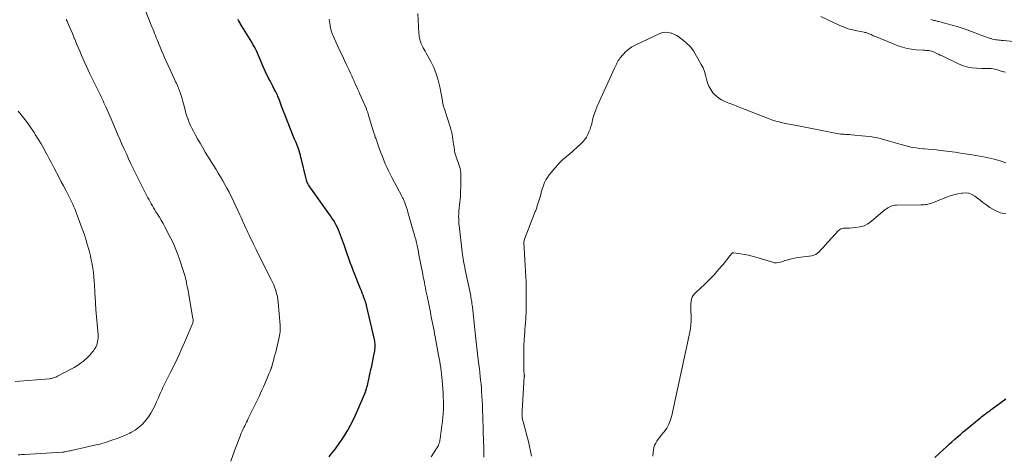
# Model space of a CAD drawing. Units: inches. Extents: x 1970000 to 1975045, y 585000 to 590000.
# Drawn here: x 1971186 to 1971497, y 586291 to 586428 of the extents above; entities that cross this region are included whole.
import ezdxf

# ---------------------------------------------------------------- set-up
doc = ezdxf.new("R2010")
doc.units = ezdxf.units.IN
doc.header["$LTSCALE"] = 100
doc.header["$MEASUREMENT"] = 0
doc.layers.add('CONTOUR INDEX', color=32, linetype='Continuous', lineweight=25)
doc.layers.add('CONTOUR INTERMEDIATE', color=40, linetype='Continuous', lineweight=15)

msp = doc.modelspace()

# ---------------------------------------------------------------- linework, layer by layer
at = {"layer": 'CONTOUR INDEX', "flags": 128}
for points, elevation in [([(1971283.5, 586290.36), (1971283.99, 586291.01), (1971284.48, 586291.67), (1971284.98, 586292.32), (1971285.48, 586292.96), (1971285.98, 586293.61), (1971286.47, 586294.27), (1971286.93, 586294.95), (1971287.38, 586295.63), (1971288.44, 586297.28), (1971289.38, 586298.81), (1971290.27, 586300.37), (1971291.08, 586301.97), (1971291.84, 586303.6), (1971294.3, 586309.18), (1971294.59, 586309.87), (1971294.86, 586310.56), (1971295.1, 586311.27), (1971295.32, 586311.98), (1971295.45, 586312.41), (1971295.59, 586312.92), (1971295.72, 586313.42), (1971295.85, 586313.93), (1971295.96, 586314.44), (1971296.07, 586314.95), (1971296.18, 586315.47), (1971296.29, 586315.98), (1971296.4, 586316.49), (1971296.72, 586317.94), (1971296.96, 586319.06), (1971297.2, 586320.19), (1971297.42, 586321.33), (1971297.64, 586322.46), (1971297.9, 586323.85), (1971297.97, 586324.29), (1971298.02, 586324.73), (1971298.04, 586325.18), (1971298.05, 586325.63), (1971298.02, 586326.07), (1971297.98, 586326.52), (1971297.91, 586326.96), (1971297.83, 586327.4), (1971295.34, 586338.13), (1971295.29, 586338.35), (1971295.23, 586338.56), (1971295.17, 586338.77), (1971295.1, 586338.98), (1971295.04, 586339.19), (1971294.97, 586339.4), (1971294.89, 586339.61), (1971294.82, 586339.82), (1971294.47, 586340.75), (1971294.21, 586341.42), (1971293.96, 586342.1), (1971293.7, 586342.77), (1971293.43, 586343.44), (1971291.01, 586349.59), (1971290.65, 586350.51), (1971290.31, 586351.43), (1971289.97, 586352.36), (1971289.64, 586353.29), (1971289.31, 586354.22), (1971288.98, 586355.15), (1971288.65, 586356.08), (1971288.32, 586357.01), (1971286.82, 586361.22), (1971286.5, 586362.03), (1971286.15, 586362.82), (1971285.76, 586363.58), (1971285.33, 586364.33), (1971284.87, 586365.07), (1971284.4, 586365.79), (1971283.92, 586366.51), (1971283.42, 586367.22), (1971277.41, 586375.64), (1971277.18, 586375.97), (1971276.98, 586376.32), (1971276.79, 586376.67), (1971276.63, 586377.04), (1971276.48, 586377.41), (1971276.35, 586377.79), (1971276.23, 586378.18), (1971276.13, 586378.57), (1971274.79, 586384.25), (1971274.62, 586384.94), (1971274.45, 586385.62), (1971274.25, 586386.29), (1971274.05, 586386.97), (1971273.83, 586387.64), (1971273.6, 586388.3), (1971273.35, 586388.96), (1971273.08, 586389.61), (1971272.62, 586390.72), (1971272.11, 586391.92), (1971271.62, 586393.13), (1971271.13, 586394.34), (1971270.65, 586395.56), (1971270.56, 586395.77), (1971270.05, 586397.1), (1971269.54, 586398.43), (1971269.03, 586399.76), (1971268.53, 586401.09), (1971267.82, 586403), (1971267.46, 586403.9), (1971267.08, 586404.78), (1971266.66, 586405.65), (1971266.22, 586406.51), (1971265.76, 586407.36), (1971265.31, 586408.21), (1971264.86, 586409.07), (1971264.41, 586409.92), (1971264.35, 586410.06), (1971263.88, 586410.99), (1971263.43, 586411.92), (1971263.01, 586412.87), (1971262.61, 586413.83), (1971261.88, 586415.65), (1971261.58, 586416.37), (1971261.26, 586417.09), (1971260.94, 586417.81), (1971260.6, 586418.52), (1971260.24, 586419.22), (1971259.88, 586419.91), (1971259.49, 586420.59), (1971259.09, 586421.27), (1971255.48, 586427.23), (1971255.3, 586427.54), (1971255.12, 586427.85), (1971254.95, 586428.16), (1971254.78, 586428.48)], 1020), ([(1971474.66, 586290.23), (1971477.42, 586292.76), (1971478.3, 586293.56), (1971479.18, 586294.36), (1971480.06, 586295.15), (1971480.95, 586295.95), (1971481.84, 586296.73), (1971482.74, 586297.51), (1971483.65, 586298.27), (1971484.57, 586299.03), (1971488.7, 586302.42), (1971489.11, 586302.76), (1971489.53, 586303.09), (1971489.94, 586303.41), (1971490.36, 586303.74), (1971490.69, 586303.99), (1971490.95, 586304.19), (1971491.2, 586304.38), (1971491.46, 586304.57), (1971491.72, 586304.75), (1971491.98, 586304.94), (1971492.24, 586305.13), (1971492.5, 586305.32), (1971492.76, 586305.51), (1971497.12, 586308.75)], 1040)]:
    msp.add_lwpolyline(points, dxfattribs=dict(at, elevation=elevation))
at = {"layer": 'CONTOUR INTERMEDIATE', "flags": 128}
for points, elevation in [([(1971252.54, 586289.01), (1971253.77, 586292.58), (1971254.16, 586293.67), (1971254.56, 586294.76), (1971254.98, 586295.84), (1971255.42, 586296.92), (1971255.81, 586297.87), (1971256.07, 586298.46), (1971256.33, 586299.05), (1971256.6, 586299.63), (1971256.89, 586300.2), (1971257.17, 586300.77), (1971257.46, 586301.35), (1971257.74, 586301.92), (1971258.02, 586302.5), (1971261.4, 586309.49), (1971261.87, 586310.48), (1971262.33, 586311.48), (1971262.77, 586312.48), (1971263.2, 586313.48), (1971264.39, 586316.27), (1971264.54, 586316.65), (1971264.7, 586317.03), (1971264.86, 586317.41), (1971265.01, 586317.79), (1971265.2, 586318.27), (1971265.26, 586318.41), (1971265.31, 586318.55), (1971265.36, 586318.69), (1971265.41, 586318.83), (1971265.46, 586318.97), (1971265.5, 586319.11), (1971265.55, 586319.25), (1971265.59, 586319.4), (1971265.98, 586320.85), (1971266.21, 586321.72), (1971266.43, 586322.6), (1971266.65, 586323.47), (1971266.87, 586324.35), (1971267.68, 586327.7), (1971267.79, 586328.23), (1971267.89, 586328.75), (1971267.97, 586329.28), (1971268.02, 586329.82), (1971268.05, 586330.35), (1971268.07, 586330.89), (1971268.06, 586331.42), (1971268.03, 586331.96), (1971267.45, 586339.14), (1971267.34, 586340.09), (1971267.18, 586341.03), (1971266.96, 586341.96), (1971266.7, 586342.88), (1971266.38, 586343.78), (1971266.04, 586344.67), (1971265.65, 586345.54), (1971265.24, 586346.41), (1971262.85, 586351.08), (1971262.05, 586352.67), (1971261.24, 586354.28), (1971260.45, 586355.88), (1971259.67, 586357.49), (1971258.27, 586360.39), (1971257.89, 586361.18), (1971257.52, 586361.98), (1971257.15, 586362.78), (1971256.79, 586363.58), (1971256.78, 586363.61), (1971256.43, 586364.4), (1971256.08, 586365.19), (1971255.72, 586365.97), (1971255.37, 586366.76), (1971254.75, 586368.14), (1971254.11, 586369.54), (1971253.46, 586370.93), (1971252.78, 586372.3), (1971252.08, 586373.67), (1971251.92, 586373.97), (1971251.28, 586375.18), (1971250.62, 586376.38), (1971249.94, 586377.57), (1971249.24, 586378.75), (1971248.53, 586379.92), (1971247.82, 586381.09), (1971247.11, 586382.25), (1971246.4, 586383.42), (1971244.44, 586386.62), (1971243.61, 586387.99), (1971242.8, 586389.38), (1971242, 586390.77), (1971241.22, 586392.18), (1971240.67, 586393.19), (1971240.2, 586394.11), (1971239.76, 586395.04), (1971239.36, 586395.98), (1971238.99, 586396.95), (1971238.95, 586397.07), (1971238.64, 586397.98), (1971238.34, 586398.9), (1971238.08, 586399.83), (1971237.83, 586400.76), (1971237.74, 586401.09), (1971237.55, 586401.86), (1971237.34, 586402.62), (1971237.13, 586403.39), (1971236.91, 586404.15), (1971236.63, 586405.12), (1971236.54, 586405.4), (1971236.45, 586405.67), (1971236.35, 586405.95), (1971236.24, 586406.23), (1971236.13, 586406.5), (1971236.02, 586406.77), (1971235.9, 586407.04), (1971235.78, 586407.3), (1971235.55, 586407.8), (1971235.32, 586408.31), (1971235.08, 586408.83), (1971234.84, 586409.34), (1971234.61, 586409.85), (1971232.12, 586415.29), (1971231.61, 586416.41), (1971231.12, 586417.52), (1971230.64, 586418.64), (1971230.17, 586419.77), (1971229.8, 586420.66), (1971229.52, 586421.34), (1971229.24, 586422.03), (1971228.97, 586422.71), (1971228.7, 586423.4), (1971228.43, 586424.08), (1971228.16, 586424.77), (1971227.88, 586425.46), (1971227.61, 586426.14), (1971225.43, 586431.54)], 1016), ([(1971204.9, 586418.27), (1971204.42, 586419.43), (1971203.95, 586420.59), (1971203.47, 586421.75), (1971202.98, 586422.9), (1971202.49, 586424.05), (1971201.28, 586426.86), (1971201.04, 586427.41), (1971200.8, 586427.95), (1971200.55, 586428.48)], 1012), ([(1971315.71, 586290.38), (1971316.49, 586291.57), (1971317.79, 586293.62), (1971317.9, 586293.8), (1971317.99, 586293.99), (1971318.07, 586294.18), (1971318.14, 586294.38), (1971318.23, 586294.67), (1971318.32, 586295.02), (1971318.41, 586295.37), (1971318.48, 586295.72), (1971318.54, 586296.08), (1971319.11, 586300.25), (1971319.27, 586301.53), (1971319.4, 586302.82), (1971319.49, 586304.11), (1971319.56, 586305.4), (1971319.58, 586306.7), (1971319.58, 586307.99), (1971319.53, 586309.28), (1971319.46, 586310.57), (1971319.16, 586314.55), (1971319.07, 586315.54), (1971318.97, 586316.54), (1971318.85, 586317.53), (1971318.72, 586318.52), (1971318.57, 586319.51), (1971318.41, 586320.5), (1971318.24, 586321.49), (1971318.06, 586322.47), (1971316.99, 586328.25), (1971316.81, 586329.23), (1971316.63, 586330.21), (1971316.44, 586331.18), (1971316.25, 586332.16), (1971316.05, 586333.13), (1971315.86, 586334.1), (1971315.66, 586335.08), (1971315.46, 586336.05), (1971314.43, 586341.08), (1971314.26, 586341.96), (1971314.08, 586342.83), (1971313.91, 586343.71), (1971313.74, 586344.59), (1971313.57, 586345.46), (1971313.4, 586346.34), (1971313.23, 586347.22), (1971313.06, 586348.1), (1971311.88, 586354.22), (1971311.69, 586355.17), (1971311.49, 586356.12), (1971311.28, 586357.07), (1971311.07, 586358.01), (1971310.84, 586358.96), (1971310.6, 586359.89), (1971310.35, 586360.83), (1971310.09, 586361.76), (1971308.39, 586367.66), (1971308.21, 586368.25), (1971308.03, 586368.83), (1971307.84, 586369.41), (1971307.64, 586369.99), (1971307.43, 586370.58), (1971307.32, 586370.86), (1971307.22, 586371.13), (1971307.1, 586371.4), (1971306.97, 586371.67), (1971306.84, 586371.94), (1971306.71, 586372.2), (1971306.57, 586372.46), (1971306.44, 586372.72), (1971303.34, 586378.54), (1971302.79, 586379.62), (1971302.24, 586380.72), (1971301.73, 586381.82), (1971301.23, 586382.94), (1971300.76, 586384.06), (1971300.31, 586385.19), (1971299.87, 586386.33), (1971299.46, 586387.48), (1971298.33, 586390.67), (1971298.21, 586390.99), (1971298.1, 586391.32), (1971297.99, 586391.64), (1971297.89, 586391.97), (1971297.66, 586392.67), (1971297.44, 586393.36), (1971297.22, 586394.04), (1971297.01, 586394.72), (1971296.81, 586395.41), (1971295.96, 586398.28), (1971295.88, 586398.53), (1971295.81, 586398.78), (1971295.72, 586399.02), (1971295.64, 586399.27), (1971295.55, 586399.51), (1971295.46, 586399.76), (1971295.36, 586400), (1971295.26, 586400.24), (1971293.24, 586404.89), (1971292.88, 586405.72), (1971292.52, 586406.54), (1971292.15, 586407.37), (1971291.78, 586408.19), (1971291.41, 586409.01), (1971291.03, 586409.83), (1971290.65, 586410.65), (1971290.27, 586411.47), (1971289.69, 586412.68), (1971289.02, 586414.1), (1971288.35, 586415.53), (1971287.69, 586416.96), (1971287.04, 586418.39), (1971284.82, 586423.25), (1971284.71, 586423.51), (1971284.6, 586423.77), (1971284.49, 586424.03), (1971284.39, 586424.29), (1971284.3, 586424.56), (1971284.21, 586424.83), (1971284.14, 586425.1), (1971284.07, 586425.37), (1971284, 586425.66), (1971283.95, 586425.94), (1971283.89, 586426.23), (1971283.84, 586426.51), (1971283.72, 586427.28), (1971283.61, 586427.94), (1971283.5, 586428.61)], 1024), ([(1971332.39, 586290.35), (1971332.38, 586291.25), (1971332.36, 586292.15), (1971332.33, 586293.05), (1971332.16, 586298.35), (1971332.13, 586299.39), (1971332.1, 586300.43), (1971332.07, 586301.48), (1971332.04, 586302.52), (1971332.01, 586303.56), (1971331.97, 586304.6), (1971331.93, 586305.64), (1971331.88, 586306.68), (1971331.72, 586309.7), (1971331.64, 586310.93), (1971331.56, 586312.15), (1971331.45, 586313.38), (1971331.33, 586314.6), (1971331.2, 586315.82), (1971331.07, 586317.04), (1971330.93, 586318.26), (1971330.79, 586319.48), (1971330.39, 586322.88), (1971330.28, 586323.84), (1971330.17, 586324.8), (1971330.06, 586325.76), (1971329.94, 586326.72), (1971329.83, 586327.68), (1971329.73, 586328.64), (1971329.62, 586329.6), (1971329.51, 586330.56), (1971328.72, 586337.76), (1971328.66, 586338.26), (1971328.6, 586338.75), (1971328.53, 586339.25), (1971328.46, 586339.74), (1971328.38, 586340.23), (1971328.29, 586340.73), (1971328.2, 586341.22), (1971328.1, 586341.71), (1971326.47, 586349.47), (1971326.33, 586350.16), (1971326.2, 586350.85), (1971326.07, 586351.55), (1971325.94, 586352.24), (1971325.82, 586352.93), (1971325.72, 586353.63), (1971325.62, 586354.33), (1971325.53, 586355.03), (1971324.56, 586363.4), (1971324.5, 586363.97), (1971324.45, 586364.55), (1971324.42, 586365.13), (1971324.4, 586365.71), (1971324.39, 586366.29), (1971324.41, 586366.87), (1971324.44, 586367.45), (1971324.49, 586368.02), (1971324.78, 586370.81), (1971324.93, 586372.48), (1971325.03, 586374.14), (1971325.09, 586375.81), (1971325.11, 586377.48), (1971325.1, 586379.53), (1971325.07, 586380.17), (1971324.99, 586380.81), (1971324.86, 586381.44), (1971324.69, 586382.06), (1971324.49, 586382.67), (1971324.28, 586383.28), (1971324.05, 586383.89), (1971323.81, 586384.49), (1971323.8, 586384.51), (1971323.58, 586385.13), (1971323.39, 586385.75), (1971323.24, 586386.38), (1971323.12, 586387.03), (1971322.94, 586388.24), (1971322.82, 586389.05), (1971322.7, 586389.85), (1971322.57, 586390.65), (1971322.45, 586391.45), (1971322.3, 586392.25), (1971322.13, 586393.04), (1971321.92, 586393.82), (1971321.7, 586394.6), (1971319.8, 586400.51), (1971319.76, 586400.65), (1971319.71, 586400.78), (1971319.67, 586400.92), (1971319.62, 586401.05), (1971319.58, 586401.18), (1971319.54, 586401.32), (1971319.51, 586401.46), (1971319.48, 586401.59), (1971319.44, 586401.81), (1971319.39, 586402.06), (1971319.34, 586402.31), (1971319.3, 586402.56), (1971319.25, 586402.81), (1971318.44, 586407.19), (1971317.95, 586409.28), (1971317.33, 586411.31), (1971316.51, 586413.28), (1971315.57, 586415.2), (1971314.1, 586417.88), (1971313.8, 586418.43), (1971313.51, 586418.98), (1971313.22, 586419.54), (1971312.93, 586420.1), (1971312.8, 586420.36), (1971312.6, 586420.8), (1971312.42, 586421.24), (1971312.27, 586421.7), (1971312.13, 586422.16), (1971312.03, 586422.63), (1971311.95, 586423.11), (1971311.89, 586423.59), (1971311.86, 586424.07), (1971311.55, 586430.3)], 1028), ([(1971438.66, 586429.37), (1971444.69, 586426.59), (1971446.01, 586426.04), (1971447.34, 586425.55), (1971448.71, 586425.17), (1971450.09, 586424.85), (1971452.35, 586424.42), (1971452.63, 586424.36), (1971452.9, 586424.3), (1971453.16, 586424.24), (1971453.43, 586424.16), (1971453.7, 586424.08), (1971453.95, 586423.98), (1971454.21, 586423.87), (1971454.46, 586423.75), (1971454.61, 586423.67), (1971454.93, 586423.5), (1971455.26, 586423.34), (1971455.59, 586423.2), (1971455.93, 586423.05), (1971463.07, 586420.17), (1971464.47, 586419.68), (1971465.89, 586419.29), (1971467.35, 586419.04), (1971468.82, 586418.89), (1971470.91, 586418.78), (1971471.36, 586418.75), (1971471.81, 586418.72), (1971472.26, 586418.68), (1971472.71, 586418.64), (1971473.15, 586418.57), (1971473.58, 586418.48), (1971474, 586418.34), (1971474.41, 586418.17), (1971474.72, 586418.02), (1971475.27, 586417.75), (1971475.83, 586417.49), (1971476.39, 586417.22), (1971476.95, 586416.96), (1971482.4, 586414.38), (1971483.71, 586413.86), (1971485.04, 586413.45), (1971486.41, 586413.21), (1971487.81, 586413.09), (1971489.45, 586413.04), (1971490.05, 586413.03), (1971490.65, 586413.01), (1971491.26, 586413), (1971491.86, 586412.99), (1971492.46, 586412.96), (1971493.05, 586412.9), (1971493.64, 586412.78), (1971494.22, 586412.63), (1971495, 586412.39), (1971495.97, 586412.09), (1971496.94, 586411.78)], 1028), ([(1971473.42, 586428.45), (1971473.76, 586428.35), (1971474.03, 586428.27), (1971474.3, 586428.19), (1971474.58, 586428.12), (1971474.86, 586428.06), (1971475.14, 586428), (1971475.41, 586427.93), (1971475.69, 586427.87), (1971475.97, 586427.8), (1971478.59, 586427.13), (1971480.18, 586426.7), (1971481.75, 586426.24), (1971483.3, 586425.73), (1971484.85, 586425.18), (1971489.83, 586423.32), (1971490.42, 586423.11), (1971491, 586422.9), (1971491.59, 586422.7), (1971492.19, 586422.51), (1971492.42, 586422.44), (1971492.9, 586422.3), (1971493.38, 586422.18), (1971493.87, 586422.09), (1971494.36, 586422.02), (1971494.86, 586421.96), (1971495.35, 586421.9), (1971495.85, 586421.85), (1971496.35, 586421.8), (1971499.46, 586421.49)], 1024), ([(1971347.37, 586290.67), (1971347.08, 586292.18), (1971346.77, 586293.7), (1971346.41, 586295.2), (1971346.03, 586296.69), (1971344.71, 586301.52), (1971344.64, 586301.81), (1971344.57, 586302.11), (1971344.52, 586302.41), (1971344.47, 586302.7), (1971344.46, 586302.76), (1971344.43, 586303.03), (1971344.4, 586303.31), (1971344.39, 586303.58), (1971344.38, 586303.85), (1971344.39, 586304.13), (1971344.39, 586304.4), (1971344.41, 586304.68), (1971344.42, 586304.95), (1971345.12, 586315.64), (1971345.13, 586315.74), (1971345.13, 586315.85), (1971345.13, 586315.95), (1971345.13, 586316.05), (1971345.12, 586316.15), (1971345.11, 586316.25), (1971345.1, 586316.36), (1971345.09, 586316.46), (1971345.05, 586316.76), (1971345.03, 586317.02), (1971345.01, 586317.27), (1971344.99, 586317.53), (1971344.99, 586317.78), (1971344.95, 586322.54), (1971344.96, 586324.08), (1971345, 586325.61), (1971345.07, 586327.14), (1971345.17, 586328.67), (1971345.25, 586329.7), (1971345.33, 586330.71), (1971345.41, 586331.72), (1971345.48, 586332.74), (1971345.56, 586333.75), (1971345.62, 586334.76), (1971345.67, 586335.78), (1971345.7, 586336.79), (1971345.71, 586337.81), (1971345.72, 586343.93), (1971345.72, 586344.33), (1971345.72, 586344.72), (1971345.7, 586345.12), (1971345.69, 586345.52), (1971345.67, 586345.92), (1971345.65, 586346.31), (1971345.63, 586346.71), (1971345.61, 586347.11), (1971345.01, 586358.05), (1971345.01, 586358.18), (1971345.01, 586358.31), (1971345.03, 586358.44), (1971345.04, 586358.56), (1971345.07, 586358.69), (1971345.1, 586358.82), (1971345.14, 586358.94), (1971345.18, 586359.07), (1971348.26, 586367), (1971348.37, 586367.29), (1971348.48, 586367.57), (1971348.59, 586367.86), (1971348.71, 586368.14), (1971348.82, 586368.43), (1971348.92, 586368.72), (1971349.02, 586369.01), (1971349.11, 586369.3), (1971350.1, 586372.44), (1971350.19, 586372.75), (1971350.27, 586373.05), (1971350.34, 586373.35), (1971350.4, 586373.66), (1971350.47, 586373.97), (1971350.54, 586374.27), (1971350.63, 586374.57), (1971350.72, 586374.87), (1971351.14, 586376.1), (1971351.49, 586376.98), (1971351.91, 586377.83), (1971352.42, 586378.63), (1971353, 586379.39), (1971356.13, 586383.09), (1971356.5, 586383.5), (1971356.87, 586383.89), (1971357.27, 586384.25), (1971357.68, 586384.6), (1971358.1, 586384.94), (1971358.52, 586385.29), (1971358.93, 586385.65), (1971359.34, 586386), (1971363.03, 586389.29), (1971363.66, 586389.93), (1971364.24, 586390.61), (1971364.73, 586391.36), (1971365.17, 586392.15), (1971365.53, 586392.98), (1971365.86, 586393.83), (1971366.14, 586394.69), (1971366.38, 586395.57), (1971366.68, 586396.76), (1971367.09, 586398.22), (1971367.55, 586399.67), (1971368.09, 586401.08), (1971368.69, 586402.48), (1971373.6, 586413.12), (1971373.79, 586413.52), (1971373.98, 586413.92), (1971374.17, 586414.32), (1971374.36, 586414.72), (1971374.56, 586415.11), (1971374.78, 586415.49), (1971375.03, 586415.85), (1971375.3, 586416.2), (1971376.31, 586417.43), (1971377.15, 586418.33), (1971378.05, 586419.13), (1971379.05, 586419.81), (1971380.12, 586420.4), (1971387.84, 586424.03), (1971388.74, 586424.32), (1971389.63, 586424.47), (1971390.54, 586424.39), (1971391.45, 586424.17), (1971391.66, 586424.1), (1971392.45, 586423.75), (1971393.22, 586423.36), (1971393.95, 586422.9), (1971394.65, 586422.39), (1971394.83, 586422.24), (1971395.41, 586421.76), (1971395.99, 586421.27), (1971396.55, 586420.76), (1971397.11, 586420.25), (1971397.63, 586419.7), (1971398.11, 586419.13), (1971398.55, 586418.52), (1971398.95, 586417.88), (1971400.97, 586414.27), (1971401.51, 586413.17), (1971401.98, 586412.04), (1971402.33, 586410.87), (1971402.6, 586409.67), (1971402.91, 586408.49), (1971403.34, 586407.37), (1971403.94, 586406.34), (1971404.66, 586405.36), (1971405.03, 586404.92), (1971405.74, 586404.22), (1971406.49, 586403.6), (1971407.33, 586403.08), (1971408.22, 586402.65), (1971409.16, 586402.27), (1971409.63, 586402.08), (1971410.09, 586401.9), (1971410.56, 586401.72), (1971411.03, 586401.54), (1971411.5, 586401.37), (1971411.97, 586401.19), (1971412.44, 586401.01), (1971412.9, 586400.83), (1971422.41, 586397.1), (1971423.43, 586396.73), (1971424.47, 586396.39), (1971425.53, 586396.11), (1971426.6, 586395.87), (1971427.62, 586395.66), (1971428.18, 586395.55), (1971428.75, 586395.44), (1971429.31, 586395.33), (1971429.87, 586395.22), (1971430.44, 586395.11), (1971431, 586395), (1971431.56, 586394.89), (1971432.13, 586394.78), (1971443.79, 586392.46), (1971444.35, 586392.37), (1971444.91, 586392.29), (1971445.47, 586392.24), (1971446.03, 586392.21), (1971446.6, 586392.19), (1971447.16, 586392.16), (1971447.73, 586392.12), (1971448.29, 586392.07), (1971452.82, 586391.63), (1971454.74, 586391.39), (1971456.64, 586391.06), (1971458.52, 586390.61), (1971460.38, 586390.08), (1971461.8, 586389.63), (1971462.94, 586389.28), (1971464.09, 586388.95), (1971465.24, 586388.64), (1971466.4, 586388.35), (1971467.56, 586388.1), (1971468.73, 586387.9), (1971469.91, 586387.75), (1971471.1, 586387.64), (1971471.31, 586387.62), (1971472.61, 586387.52), (1971473.9, 586387.41), (1971475.19, 586387.27), (1971476.48, 586387.12), (1971481.04, 586386.54), (1971483.43, 586386.21), (1971485.82, 586385.85), (1971488.2, 586385.44), (1971490.57, 586385), (1971491.53, 586384.81), (1971493.4, 586384.39), (1971495.25, 586383.88), (1971497.06, 586383.26)], 1032), ([(1971185.41, 586291.05), (1971185.91, 586291.09), (1971186.41, 586291.13), (1971186.91, 586291.16), (1971187.41, 586291.19), (1971199.34, 586291.85), (1971199.4, 586291.86), (1971199.47, 586291.86), (1971199.53, 586291.87), (1971199.59, 586291.88), (1971199.61, 586291.88), (1971199.67, 586291.89), (1971199.72, 586291.9), (1971199.78, 586291.91), (1971199.83, 586291.92), (1971199.88, 586291.93), (1971199.94, 586291.94), (1971199.99, 586291.95), (1971200.05, 586291.97), (1971200.7, 586292.1), (1971201.07, 586292.18), (1971201.45, 586292.26), (1971201.83, 586292.34), (1971202.21, 586292.42), (1971210.4, 586294.27), (1971211.11, 586294.44), (1971211.82, 586294.63), (1971212.52, 586294.84), (1971213.22, 586295.06), (1971213.92, 586295.29), (1971214.62, 586295.53), (1971215.31, 586295.76), (1971216.01, 586295.99), (1971216.68, 586296.22), (1971217.7, 586296.59), (1971218.71, 586296.99), (1971219.69, 586297.44), (1971220.67, 586297.92), (1971221.14, 586298.17), (1971222.29, 586298.86), (1971223.37, 586299.63), (1971224.36, 586300.53), (1971225.28, 586301.51), (1971225.65, 586301.95), (1971226.48, 586303.03), (1971227.25, 586304.15), (1971227.92, 586305.33), (1971228.54, 586306.55), (1971229.08, 586307.76), (1971229.37, 586308.41), (1971229.65, 586309.05), (1971229.93, 586309.71), (1971230.21, 586310.36), (1971230.49, 586311.01), (1971230.78, 586311.65), (1971231.08, 586312.3), (1971231.39, 586312.93), (1971233.51, 586317.16), (1971234.08, 586318.32), (1971234.65, 586319.48), (1971235.22, 586320.64), (1971235.78, 586321.8), (1971236.33, 586322.97), (1971236.87, 586324.14), (1971237.4, 586325.32), (1971237.92, 586326.5), (1971240.34, 586332.15), (1971240.43, 586332.38), (1971240.5, 586332.61), (1971240.55, 586332.85), (1971240.58, 586333.09), (1971240.59, 586333.34), (1971240.59, 586333.58), (1971240.57, 586333.82), (1971240.54, 586334.07), (1971238.88, 586343.41), (1971238.76, 586344.06), (1971238.63, 586344.72), (1971238.5, 586345.38), (1971238.37, 586346.03), (1971238.22, 586346.69), (1971238.05, 586347.33), (1971237.87, 586347.98), (1971237.67, 586348.61), (1971236.17, 586353.16), (1971235.59, 586354.79), (1971234.96, 586356.39), (1971234.25, 586357.96), (1971233.49, 586359.51), (1971231.64, 586363.04), (1971231.1, 586364.06), (1971230.53, 586365.07), (1971229.94, 586366.07), (1971229.34, 586367.06), (1971228.88, 586367.79), (1971228.5, 586368.41), (1971228.12, 586369.03), (1971227.75, 586369.65), (1971227.39, 586370.27), (1971227.03, 586370.9), (1971226.68, 586371.54), (1971226.33, 586372.17), (1971226, 586372.82), (1971224.37, 586375.99), (1971223.53, 586377.64), (1971222.7, 586379.3), (1971221.89, 586380.97), (1971221.09, 586382.65), (1971220.96, 586382.93), (1971220.24, 586384.47), (1971219.53, 586386.01), (1971218.83, 586387.56), (1971218.14, 586389.12), (1971217.45, 586390.68), (1971216.78, 586392.24), (1971216.1, 586393.8), (1971215.44, 586395.36), (1971214.71, 586397.07), (1971214.3, 586398.03), (1971213.88, 586398.99), (1971213.46, 586399.94), (1971213.04, 586400.89), (1971212.77, 586401.48), (1971212.47, 586402.14), (1971212.17, 586402.79), (1971211.86, 586403.44), (1971211.55, 586404.09), (1971211.23, 586404.74), (1971210.91, 586405.38), (1971210.59, 586406.03), (1971210.27, 586406.68), (1971208.54, 586410.21), (1971207.98, 586411.35), (1971207.44, 586412.49), (1971206.91, 586413.64), (1971206.39, 586414.79), (1971206.39, 586414.81), (1971205.88, 586415.96), (1971205.39, 586417.11), (1971204.9, 586418.27)], 1012), ([(1971184.42, 586314.18), (1971195.25, 586315.08), (1971195.59, 586315.12), (1971195.92, 586315.17), (1971196.25, 586315.24), (1971196.57, 586315.32), (1971196.9, 586315.42), (1971197.21, 586315.54), (1971197.52, 586315.68), (1971197.82, 586315.83), (1971202.17, 586318.15), (1971203.03, 586318.64), (1971203.88, 586319.16), (1971204.7, 586319.71), (1971205.51, 586320.29), (1971205.85, 586320.55), (1971206.45, 586321.04), (1971207.04, 586321.55), (1971207.59, 586322.09), (1971208.12, 586322.65), (1971208.43, 586323.01), (1971208.78, 586323.42), (1971209.11, 586323.85), (1971209.41, 586324.29), (1971209.7, 586324.74), (1971209.95, 586325.22), (1971210.16, 586325.71), (1971210.33, 586326.21), (1971210.45, 586326.73), (1971210.46, 586326.75), (1971210.54, 586327.29), (1971210.59, 586327.83), (1971210.6, 586328.37), (1971210.58, 586328.92), (1971209.94, 586336.9), (1971209.89, 586337.59), (1971209.84, 586338.29), (1971209.79, 586338.98), (1971209.75, 586339.68), (1971209.7, 586340.37), (1971209.66, 586341.07), (1971209.62, 586341.76), (1971209.59, 586342.46), (1971209.47, 586344.56), (1971209.38, 586345.9), (1971209.26, 586347.23), (1971209.11, 586348.56), (1971208.94, 586349.89), (1971208.72, 586351.21), (1971208.47, 586352.53), (1971208.18, 586353.83), (1971207.86, 586355.13), (1971207.67, 586355.86), (1971207.21, 586357.51), (1971206.72, 586359.15), (1971206.18, 586360.78), (1971205.62, 586362.39), (1971204.05, 586366.67), (1971203.71, 586367.56), (1971203.35, 586368.44), (1971202.98, 586369.31), (1971202.59, 586370.17), (1971202.18, 586371.02), (1971201.76, 586371.88), (1971201.34, 586372.72), (1971200.91, 586373.57), (1971200.39, 586374.57), (1971199.69, 586375.91), (1971198.99, 586377.25), (1971198.29, 586378.6), (1971197.59, 586379.94), (1971197.45, 586380.21), (1971196.68, 586381.69), (1971195.9, 586383.17), (1971195.11, 586384.64), (1971194.32, 586386.11), (1971194.27, 586386.19), (1971193.44, 586387.7), (1971192.59, 586389.18), (1971191.7, 586390.66), (1971190.8, 586392.12), (1971190.39, 586392.77), (1971189.23, 586394.52), (1971188.01, 586396.23), (1971186.72, 586397.88), (1971185.38, 586399.5)], 1008), ([(1971385.71, 586290.61), (1971385.76, 586291.88), (1971385.84, 586292.63), (1971385.99, 586293.36), (1971386.25, 586294.05), (1971386.58, 586294.73), (1971386.97, 586295.39), (1971387.39, 586296.03), (1971387.84, 586296.64), (1971388.31, 586297.24), (1971389.21, 586298.33), (1971390.05, 586299.51), (1971390.76, 586300.75), (1971391.29, 586302.08), (1971391.7, 586303.47), (1971397.17, 586328.83), (1971397.44, 586330.33), (1971397.64, 586331.85), (1971397.73, 586333.37), (1971397.75, 586334.9), (1971397.71, 586336.5), (1971397.7, 586337.23), (1971397.7, 586337.97), (1971397.71, 586338.7), (1971397.73, 586339.43), (1971397.84, 586340.13), (1971398.05, 586340.78), (1971398.41, 586341.36), (1971398.87, 586341.9), (1971399.61, 586342.58), (1971400.34, 586343.26), (1971401.07, 586343.94), (1971401.8, 586344.64), (1971402.52, 586345.33), (1971402.72, 586345.53), (1971403.53, 586346.34), (1971404.32, 586347.16), (1971405.1, 586348), (1971405.86, 586348.86), (1971407.37, 586350.61), (1971407.94, 586351.27), (1971408.49, 586351.94), (1971409.04, 586352.61), (1971409.58, 586353.29), (1971410.5, 586354.48), (1971410.57, 586354.56), (1971410.66, 586354.64), (1971410.75, 586354.71), (1971410.85, 586354.77), (1971410.95, 586354.81), (1971411.06, 586354.84), (1971411.17, 586354.84), (1971411.28, 586354.84), (1971413.45, 586354.53), (1971414.65, 586354.33), (1971415.83, 586354.1), (1971417, 586353.8), (1971418.16, 586353.47), (1971423.41, 586351.82), (1971424.06, 586351.69), (1971424.72, 586351.64), (1971425.37, 586351.72), (1971426.01, 586351.89), (1971426.66, 586352.12), (1971427.32, 586352.34), (1971427.98, 586352.53), (1971428.64, 586352.72), (1971428.7, 586352.74), (1971429.41, 586352.9), (1971430.11, 586353.06), (1971430.82, 586353.19), (1971431.53, 586353.3), (1971435.85, 586353.9), (1971436.5, 586354.06), (1971437.1, 586354.3), (1971437.64, 586354.66), (1971438.14, 586355.1), (1971438.6, 586355.61), (1971439.06, 586356.11), (1971439.53, 586356.62), (1971439.99, 586357.13), (1971444.3, 586361.86), (1971444.65, 586362.16), (1971445.02, 586362.38), (1971445.44, 586362.51), (1971445.89, 586362.56), (1971446.36, 586362.57), (1971446.84, 586362.58), (1971447.31, 586362.6), (1971447.79, 586362.62), (1971449.67, 586362.75), (1971451.03, 586362.97), (1971452.33, 586363.36), (1971453.53, 586363.98), (1971454.67, 586364.76), (1971459.04, 586368.43), (1971459.43, 586368.73), (1971459.83, 586369), (1971460.26, 586369.24), (1971460.7, 586369.45), (1971461.15, 586369.62), (1971461.62, 586369.75), (1971462.09, 586369.82), (1971462.58, 586369.85), (1971470.29, 586369.92), (1971470.72, 586369.93), (1971471.16, 586369.96), (1971471.59, 586370.01), (1971472.03, 586370.07), (1971472.46, 586370.15), (1971472.88, 586370.26), (1971473.3, 586370.39), (1971473.71, 586370.53), (1971478.33, 586372.33), (1971479.5, 586372.75), (1971480.68, 586373.11), (1971481.89, 586373.4), (1971483.11, 586373.64), (1971483.42, 586373.69), (1971484.45, 586373.72), (1971485.45, 586373.6), (1971486.38, 586373.23), (1971487.28, 586372.7), (1971488.14, 586372.04), (1971489, 586371.38), (1971489.87, 586370.72), (1971490.74, 586370.08), (1971492.07, 586369.1), (1971493.67, 586368.16), (1971495.33, 586367.45), (1971497.11, 586367.08)], 1036)]:
    msp.add_lwpolyline(points, dxfattribs=dict(at, elevation=elevation))

doc.saveas('drawing.dxf')
